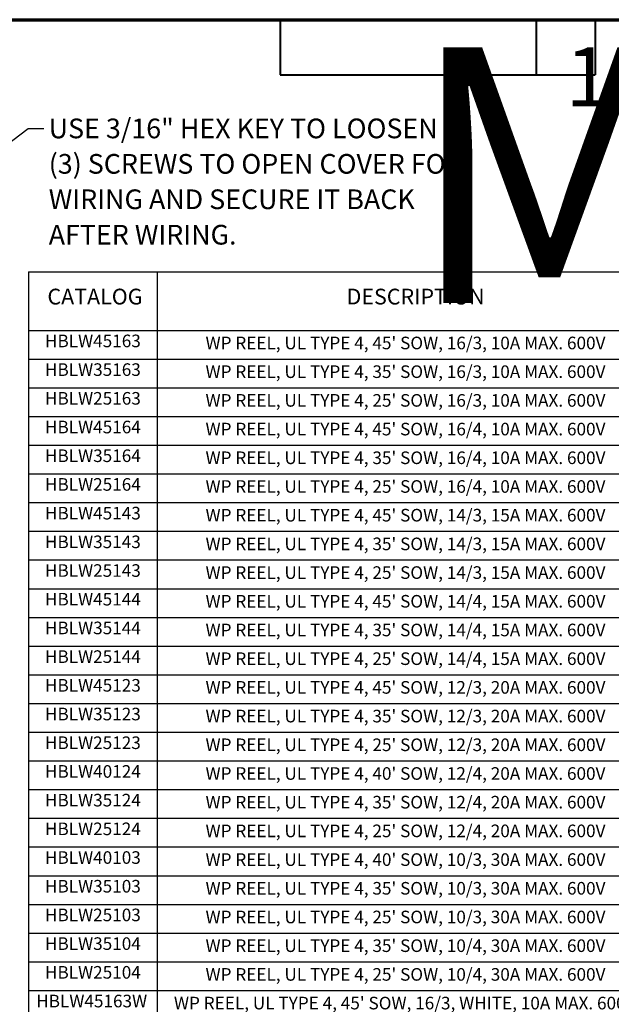
# Model space of a CAD drawing. Units: inches. Extents: x 3 to 236, y -450 to 85.
# Drawn here: x 38 to 68, y 35 to 85 of the extents above; entities that cross this region are included whole.
import ezdxf
from ezdxf.enums import TextEntityAlignment as Align

# ---------------------------------------------------------------- set-up
doc = ezdxf.new("R2018")
doc.units = ezdxf.units.IN
doc.header["$LTSCALE"] = 8
doc.header["$MEASUREMENT"] = 0
for name, color, linetype, lineweight in [('Border (ANSI)', 7, 'Continuous', 70), ('Symbol (ANSI)', 7, 'Continuous', 25), ('Title (ANSI)', 7, 'Continuous', 50)]:
    doc.layers.add(name, color=color, linetype=linetype, lineweight=lineweight)
doc.styles.add('Border', font='tahoma.ttf')
doc.styles.add('Rev Data Text', font='calibril.ttf')
doc.styles.get("Standard").update_dxf_attribs({"font": 'calibril.ttf'})
doc.dimstyles.new('Default (ANSI)$7', dxfattribs={"dimscale": 8, "dimtxt": 0.125, "dimasz": 0.098425, "dimexe": 0.125, "dimexo": 0.0625, "dimgap": 0.031496, "dimtad": 0, "dimtih": 1, "dimtoh": 1, "dimrnd": 1e-08, "dimzin": 4, "dimdsep": 46, "dimtxsty": 'Standard', "dimcen": 0.09, "dimdle": 0.393701, "dimclrd": 256, "dimclre": 256, "dimclrt": 256, "dimadec": 0, "dimazin": 1, "dimtfac": 1, "dimtofl": 0, "dimtmove": 0, "dimatfit": 3, "dimfxl": 1, "dimtolj": 1, "dimtzin": 4, "dimlwd": -1, "dimlwe": -1, "dimarcsym": 0})

# ---------------------------------------------------------------- blocks, each defined once
blk = doc.blocks.new('Borders Customer Border')
at = {"layer": 'Border (ANSI)'}
blk.add_line((0.3225, 10.6775), (16.6775, 10.6775), dxfattribs=at)
at = {"layer": 'Border (ANSI)', "lineweight": 40}
for p, q in [((6.4575, 10.6775), (6.4575, 10.3275)), ((8.0825, 10.6775), (8.0825, 10.3275)), ((8.4575, 10.6775), (8.4575, 10.3275)), ((6.4575, 10.3275), (8.4575, 10.3275))]:
    blk.add_line(p, q, dxfattribs=at)
at = {"layer": 'Border (ANSI)', "lineweight": 30, "flags": 104}
for tag, height, p in [('PART_NUMBER', 0.2, (7.27, 10.5025)), ('REVISION_NUMBER', 0.18, (8.27, 10.5025))]:
    blk.add_attdef(tag, text='', height=height, dxfattribs=at).set_placement(p, align=Align.MIDDLE_CENTER)
at = {"layer": 'Border (ANSI)', "lineweight": 30, "flags": 58}
blk.add_attdef('CAT._NOS.', text='', height=0.125, rotation=270, dxfattribs=at).set_placement((16.4325, 9.1824), align=Align.TOP_CENTER)
for tag, height, p in [('PART_NUMBER', 0.2, (16.4525, 2.0225)), ('REVISION_NUMBER', 0.18, (16.4525, 0.5475))]:
    blk.add_attdef(tag, text='', height=height, rotation=270, dxfattribs=at).set_placement(p, align=Align.MIDDLE_CENTER)
at = {"layer": 'Title (ANSI)', "lineweight": 30, "flags": 104}
for tag, height, p in [('TITLE', 0.12, (14.5085, 1.6395)), ('CREATION_DATE', 0.1, (15.4859, 0.4824))]:
    blk.add_attdef(tag, text='', height=height, dxfattribs=at).set_placement(p, align=Align.MIDDLE_LEFT)
blk.add_attdef('Initial_View_Scale', text='', height=0.1, dxfattribs=at).set_placement((15.7425, 0.7324), align=Align.MIDDLE_CENTER)
blk = doc.blocks.new('Table2')
at = {"layer": 'Symbol (ANSI)'}
for p, q in [((4.8581, 9.0757), (12.7895, 9.0757)), ((4.8581, 9.0757), (4.8581, 8.7049)), ((5.6749, 9.0757), (5.6749, 8.7049)), ((4.8581, 8.7049), (12.7895, 8.7049)), ((4.8581, 8.7049), (4.8581, 0.3225)), ((5.6749, 8.7049), (5.6749, 0.3225)), ((4.8581, 8.5226), (12.7895, 8.5226)), ((4.8581, 8.3404), (12.7895, 8.3404)), ((4.8581, 8.1582), (12.7895, 8.1582)), ((4.8581, 7.976), (12.7895, 7.976)), ((4.8581, 7.7937), (12.7895, 7.7937)), ((4.8581, 7.6115), (12.7895, 7.6115)), ((4.8581, 7.4293), (12.7895, 7.4293)), ((4.8581, 7.2471), (12.7895, 7.2471)), ((4.8581, 7.0648), (12.7895, 7.0648)), ((4.8581, 6.8826), (12.7895, 6.8826)), ((4.8581, 6.7004), (12.7895, 6.7004)), ((4.8581, 6.5182), (12.7895, 6.5182)), ((4.8581, 6.3359), (12.7895, 6.3359)), ((4.8581, 6.1537), (12.7895, 6.1537)), ((4.8581, 5.9715), (12.7895, 5.9715)), ((4.8581, 5.7893), (12.7895, 5.7893)), ((4.8581, 5.607), (12.7895, 5.607)), ((4.8581, 5.4248), (12.7895, 5.4248)), ((4.8581, 5.2426), (12.7895, 5.2426)), ((4.8581, 5.0604), (12.7895, 5.0604)), ((4.8581, 4.8781), (12.7895, 4.8781)), ((4.8581, 4.6959), (12.7895, 4.6959)), ((4.8581, 4.5137), (12.7895, 4.5137))]:
    blk.add_line(p, q, dxfattribs=at)
at = {"layer": 'Symbol (ANSI)', "attachment_point": 7}
for s, insert, char_height, style in [('CATALOG', (4.9782, 8.8382), 0.1, 'Border'), ('DESCRIPTION', (6.8786, 8.8382), 0.1, 'Border'), ('HBLW45163', (4.9622, 8.5729), 0.08, 'Rev Data Text'), ("WP REEL, UL TYPE 4, 45' SOW, 16/3, 10A MAX. 600V", (5.9825, 8.5599), 0.08, 'Rev Data Text'), ('HBLW35163', (4.9622, 8.3907), 0.08, 'Rev Data Text'), ("WP REEL, UL TYPE 4, 35' SOW, 16/3, 10A MAX. 600V", (5.9825, 8.3777), 0.08, 'Rev Data Text'), ('HBLW25163', (4.9622, 8.2084), 0.08, 'Rev Data Text'), ("WP REEL, UL TYPE 4, 25' SOW, 16/3, 10A MAX. 600V", (5.9825, 8.1954), 0.08, 'Rev Data Text'), ('HBLW45164', (4.9622, 8.0263), 0.08, 'Rev Data Text'), ("WP REEL, UL TYPE 4, 45' SOW, 16/4, 10A MAX. 600V", (5.9825, 8.0132), 0.08, 'Rev Data Text'), ('HBLW35164', (4.9622, 7.844), 0.08, 'Rev Data Text'), ("WP REEL, UL TYPE 4, 35' SOW, 16/4, 10A MAX. 600V", (5.9825, 7.831), 0.08, 'Rev Data Text'), ('HBLW25164', (4.9622, 7.6618), 0.08, 'Rev Data Text'), ("WP REEL, UL TYPE 4, 25' SOW, 16/4, 10A MAX. 600V", (5.9825, 7.6488), 0.08, 'Rev Data Text'), ('HBLW45143', (4.9622, 7.4795), 0.08, 'Rev Data Text'), ("WP REEL, UL TYPE 4, 45' SOW, 14/3, 15A MAX. 600V", (5.9825, 7.4665), 0.08, 'Rev Data Text'), ('HBLW35143', (4.9622, 7.2973), 0.08, 'Rev Data Text'), ("WP REEL, UL TYPE 4, 35' SOW, 14/3, 15A MAX. 600V", (5.9825, 7.2843), 0.08, 'Rev Data Text'), ('HBLW25143', (4.9622, 7.1151), 0.08, 'Rev Data Text'), ("WP REEL, UL TYPE 4, 25' SOW, 14/3, 15A MAX. 600V", (5.9825, 7.1021), 0.08, 'Rev Data Text'), ('HBLW45144', (4.9622, 6.9331), 0.08, 'Rev Data Text'), ("WP REEL, UL TYPE 4, 45' SOW, 14/4, 15A MAX. 600V", (5.9825, 6.9199), 0.08, 'Rev Data Text'), ('HBLW35144', (4.9622, 6.7506), 0.08, 'Rev Data Text'), ("WP REEL, UL TYPE 4, 35' SOW, 14/4, 15A MAX. 600V", (5.9825, 6.7376), 0.08, 'Rev Data Text'), ('HBLW25144', (4.9622, 6.5684), 0.08, 'Rev Data Text'), ("WP REEL, UL TYPE 4, 25' SOW, 14/4, 15A MAX. 600V", (5.9825, 6.5554), 0.08, 'Rev Data Text'), ('HBLW45123', (4.9622, 6.3862), 0.08, 'Rev Data Text'), ("WP REEL, UL TYPE 4, 45' SOW, 12/3, 20A MAX. 600V", (5.9825, 6.3732), 0.08, 'Rev Data Text'), ('HBLW35123', (4.9622, 6.204), 0.08, 'Rev Data Text'), ("WP REEL, UL TYPE 4, 35' SOW, 12/3, 20A MAX. 600V", (5.9825, 6.191), 0.08, 'Rev Data Text'), ('HBLW25123', (4.9622, 6.0217), 0.08, 'Rev Data Text'), ("WP REEL, UL TYPE 4, 25' SOW, 12/3, 20A MAX. 600V", (5.9825, 6.0087), 0.08, 'Rev Data Text'), ('HBLW40124', (4.9622, 5.8395), 0.08, 'Rev Data Text'), ("WP REEL, UL TYPE 4, 40' SOW, 12/4, 20A MAX. 600V", (5.9825, 5.8265), 0.08, 'Rev Data Text'), ('HBLW35124', (4.9622, 5.6573), 0.08, 'Rev Data Text'), ("WP REEL, UL TYPE 4, 35' SOW, 12/4, 20A MAX. 600V", (5.9825, 5.6443), 0.08, 'Rev Data Text'), ('HBLW25124', (4.9622, 5.4751), 0.08, 'Rev Data Text'), ("WP REEL, UL TYPE 4, 25' SOW, 12/4, 20A MAX. 600V", (5.9825, 5.4621), 0.08, 'Rev Data Text'), ('HBLW40103', (4.9622, 5.2928), 0.08, 'Rev Data Text'), ("WP REEL, UL TYPE 4, 40' SOW, 10/3, 30A MAX. 600V", (5.9825, 5.2798), 0.08, 'Rev Data Text'), ('HBLW35103', (4.9622, 5.1106), 0.08, 'Rev Data Text'), ("WP REEL, UL TYPE 4, 35' SOW, 10/3, 30A MAX. 600V", (5.9825, 5.0976), 0.08, 'Rev Data Text'), ('HBLW25103', (4.9622, 4.9284), 0.08, 'Rev Data Text'), ("WP REEL, UL TYPE 4, 25' SOW, 10/3, 30A MAX. 600V", (5.9825, 4.9154), 0.08, 'Rev Data Text'), ('HBLW35104', (4.9622, 4.7462), 0.08, 'Rev Data Text'), ("WP REEL, UL TYPE 4, 35' SOW, 10/4, 30A MAX. 600V", (5.9825, 4.7332), 0.08, 'Rev Data Text'), ('HBLW25104', (4.9622, 4.5639), 0.08, 'Rev Data Text'), ("WP REEL, UL TYPE 4, 25' SOW, 10/4, 30A MAX. 600V", (5.9825, 4.5509), 0.08, 'Rev Data Text'), ('HBLW45163W', (4.9066, 4.3817), 0.08, 'Rev Data Text'), ("WP REEL, UL TYPE 4, 45' SOW, 16/3, WHITE, 10A MAX. 600V", (5.7817, 4.3687), 0.08, 'Rev Data Text')]:
    blk.add_mtext(s, dxfattribs=dict(at, insert=insert, char_height=char_height, style=style))

msp = doc.modelspace()

# ---------------------------------------------------------------- block references
ref = msp.add_blockref('Borders Customer Border', (0, 0), dxfattribs=dict(xscale=8, yscale=8, zscale=8))
lines = msp.add_mtext('M-13977', dxfattribs={"layer": 'Border (ANSI)', "insert": (58.16, 84.02), "char_height": 12.9916, "attachment_point": 1})
ref.add_attrib('PART_NUMBER', '', (58.16, 84.02), dxfattribs={"flags": 104}).embed_mtext(lines)
lines = msp.add_mtext('1', dxfattribs={"layer": 'Border (ANSI)', "insert": (66.16, 84.02), "char_height": 3, "attachment_point": 1})
ref.add_attrib('REVISION_NUMBER', '', (66.16, 84.02), dxfattribs={"flags": 104}).embed_mtext(lines)
at = {"xscale": 8, "yscale": 8, "zscale": 8}
msp.add_blockref('Table2', (0, 0), dxfattribs=at)

# ---------------------------------------------------------------- texts
at = {"layer": 'Symbol (ANSI)', "insert": (39.89, 80.397), "char_height": 1, "width": 21.13427, "attachment_point": 1, "line_spacing_factor": 1.07956}
msp.add_mtext('{\\fCalibri Light|b0|i0;USE 3/16" HEX KEY TO LOOSEN\\P\\fCalibri Light|b0|i0;(3) SCREWS TO OPEN COVER FOR\\P\\fCalibri Light|b0|i0;WIRING AND SECURE IT BACK \\P\\fCalibri Light|b0|i0;AFTER WIRING.}', dxfattribs=at)

# ---------------------------------------------------------------- leaders
at = {"layer": 'Symbol (ANSI)', "annotation_type": 0, "has_hookline": 1, "hookline_direction": 0, "text_width": 20.95}
msp.add_leader([(31.917, 74.667), (38.851, 79.897), (39.638, 79.897)], dimstyle='Default (ANSI)$7', override={"dimtad": 0}, dxfattribs=at)

doc.saveas('drawing.dxf')
